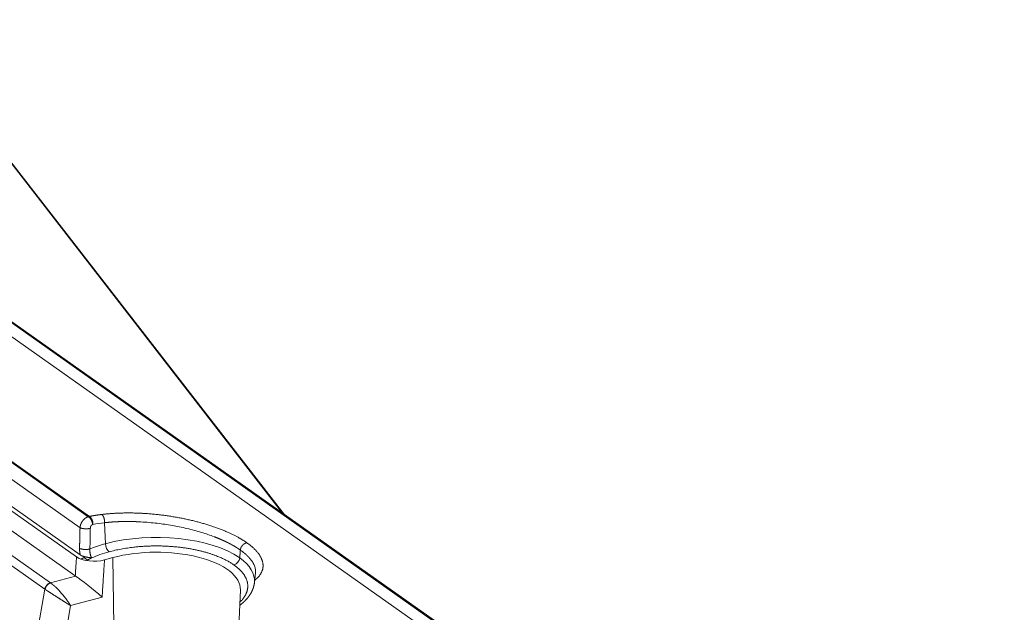
# Model space of a CAD drawing. Units: millimetres. Extents: x 7 to 415, y 5 to 292.
# Drawn here: x 372 to 396, y 243 to 258 of the extents above; entities that cross this region are included whole.
import ezdxf

# ---------------------------------------------------------------- set-up
doc = ezdxf.new("R2010")
doc.units = ezdxf.units.MM
doc.layers.add('1', color=7, linetype='Continuous', true_color=0xffffff)

msp = doc.modelspace()

# ---------------------------------------------------------------- linework, layer by layer
at = {"layer": '1', "color": 155, "linetype": 'Continuous', "lineweight": 13}
for p, q in [((395.971, 233.212), (361.081, 257.859)), ((395.993, 233.166), (361.104, 257.813)), ((361.107, 257.473), (396.015, 232.813)), ((359.833, 255.274), (373.48, 245.634)), ((359.862, 255.28), (373.508, 245.64)), ((370.937, 255.163), (378.253, 245.728)), ((378.291, 245.701), (370.965, 255.149)), ((373.279, 245.364), (359.621, 255.012)), ((359.599, 254.362), (373.285, 244.694)), ((359.557, 254.276), (373.192, 244.644)), ((373.162, 244.178), (359.518, 253.817)), ((372.549, 244.008), (359.813, 253.005)), ((372.41, 243.852), (359.75, 252.796)), ((373.905, 244.969), (373.882, 245.487)), ((373.881, 244.572), (374.088, 244.628)), ((374.088, 244.628), (374.114, 242.947)), ((372.554, 244.005), (373.171, 244.172)), ((377.569, 244.015), (377.594, 244.256)), ((372.225, 242.77), (372.41, 243.852)), ((377.151, 242.179), (377.224, 243.835)), ((372.904, 242.619), (373.046, 243.446)), ((373.822, 243.657), (373.046, 243.446))]:
    msp.add_line(p, q, dxfattribs=at)
for centre, major_axis, ratio, start_param, end_param in [((375.176, 244.072), (2.395, -0.012), 0.439631, 0.561353, 2.132132), ((375.176, 244.072), (2.395, -0.012), 0.439631, 2.132132, 2.334861), ((373.993, 244.92), (0.044, -0.161), 0.478116, 4.275422, 5.758952), ((373.617, 244.76), (0.501, -0.001), 0.440221, 3.701332, 5.269087), ((375.175, 243.86), (-2.049, 0.01), 0.439631, 3.124532, 5.273725), ((373.568, 244.471), (0.096, 0.136), 0.760348, 0.743489, 0.765368), ((377.066, 244.597), (-0.096, -0.136), 0.760356, 0.743502, 2.227032), ((375.176, 244.072), (2.395, -0.012), 0.439631, 6.240318, 6.844504), ((373.557, 243.828), (-0.475, 0.389), 0.066185, 4.175766, 5.711656)]:
    msp.add_ellipse(centre, major_axis=major_axis, ratio=ratio, start_param=start_param, end_param=end_param, dxfattribs=at)
for points, degree in [([(382.041, 233.538), (363.541, 246.607)], 1), ([(373.48, 245.634), (373.512, 245.617), (373.544, 245.584), (373.57, 245.537), (373.585, 245.487), (373.587, 245.441)], 5), ([(373.813, 245.689), (373.749, 245.682), (373.686, 245.673), (373.625, 245.663), (373.566, 245.652), (373.508, 245.64)], 5), ([(373.508, 245.64), (373.539, 245.623), (373.568, 245.589), (373.589, 245.541), (373.598, 245.49), (373.595, 245.444)], 5), ([(373.813, 245.689), (373.839, 245.671), (373.863, 245.635), (373.879, 245.586), (373.885, 245.534), (373.882, 245.487)], 5), ([(373.279, 245.364), (373.276, 245.262), (373.274, 245.16), (373.272, 245.058), (373.269, 244.957), (373.267, 244.855)], 5), ([(373.595, 245.444), (373.593, 245.443), (373.59, 245.442), (373.587, 245.441)], 3), ([(373.882, 245.487), (373.782, 245.476), (373.686, 245.461), (373.595, 245.444)], 3), ([(373.532, 245.348), (373.528, 245.178), (373.525, 245.009), (373.522, 244.84)], 3), ([(377.065, 244.448), (376.694, 244.71), (376.089, 244.91), (375.326, 244.99), (374.586, 244.932), (373.993, 244.771)], 5), ([(377.383, 244.992), (377.338, 244.986), (377.29, 244.96), (377.25, 244.915), (377.227, 244.863), (377.223, 244.813)], 5), ([(373.162, 244.178), (373.192, 244.644)], 1), ([(373.267, 244.855), (373.266, 244.824), (373.268, 244.792), (373.272, 244.759), (373.277, 244.726), (373.285, 244.694)], 5), ([(373.377, 244.629), (373.338, 244.61), (373.302, 244.589)], 2), ([(373.462, 244.569), (373.377, 244.629)], 1), ([(373.993, 244.771), (373.838, 244.729), (373.695, 244.678), (373.568, 244.621)], 3), ([(377.207, 244.622), (377.211, 244.668), (377.214, 244.704), (377.217, 244.739), (377.22, 244.777), (377.223, 244.813)], 5), ([(373.566, 244.62), (373.512, 244.595), (373.462, 244.569)], 2), ([(373.566, 244.62), (373.565, 244.62)], 1), ([(373.568, 244.621), (373.566, 244.62)], 1), ([(373.822, 243.657), (373.881, 244.572)], 1), ([(377.21, 243.527), (377.389, 243.701), (377.469, 243.896), (377.439, 244.096), (377.297, 244.284), (377.065, 244.448)], 5), ([(373.171, 244.172), (373.168, 244.174), (373.165, 244.176), (373.162, 244.178)], 3), ([(372.418, 243.847), (372.426, 243.889), (372.446, 243.932), (372.478, 243.969), (372.516, 243.994), (372.554, 244.005)], 5), ([(372.549, 244.008), (372.551, 244.007), (372.552, 244.006), (372.554, 244.005)], 3), ([(372.41, 243.852), (372.413, 243.85), (372.415, 243.849), (372.418, 243.847)], 3)]:
    msp.add_open_spline(points, degree=degree, dxfattribs=at)
for points, degree, knots in [([(373.48, 245.634), (373.455, 245.626), (373.43, 245.615), (373.406, 245.599), (373.369, 245.567), (373.334, 245.521), (373.322, 245.503), (373.303, 245.468), (373.289, 245.424), (373.284, 245.406), (373.28, 245.385), (373.279, 245.364)], 5, [0, 0, 0, 0, 0, 0, 0.52863, 0.52863, 0.52863, 0.819254, 0.819254, 0.819254, 1, 1, 1, 1, 1, 1]), ([(373.508, 245.64), (373.506, 245.64), (373.505, 245.64), (373.503, 245.639), (373.498, 245.638), (373.492, 245.637), (373.488, 245.636), (373.484, 245.635), (373.48, 245.634)], 5, [0, 0, 0, 0, 0, 0, 0.278704, 0.278704, 0.278704, 1, 1, 1, 1, 1, 1]), ([(377.383, 244.992), (377.143, 245.162), (376.819, 245.321), (376.427, 245.459), (375.648, 245.651), (374.822, 245.731), (374.462, 245.741), (374.122, 245.727), (373.813, 245.689)], 5, [0, 0, 0, 0, 0, 0, 0.559169, 0.559169, 0.559169, 1, 1, 1, 1, 1, 1]), ([(373.279, 245.364), (373.294, 245.356), (373.315, 245.349), (373.341, 245.343), (373.397, 245.336), (373.456, 245.336), (373.484, 245.338), (373.51, 245.342), (373.532, 245.348)], 5, [0, 0, 0, 0, 0, 0, 0.5, 0.5, 0.5, 1, 1, 1, 1, 1, 1]), ([(373.587, 245.441), (373.58, 245.439), (373.573, 245.434), (373.566, 245.429), (373.555, 245.418), (373.546, 245.402), (373.542, 245.396), (373.537, 245.384), (373.534, 245.368), (373.533, 245.362), (373.532, 245.355), (373.532, 245.348)], 5, [0, 0, 0, 0, 0, 0, 0.52863, 0.52863, 0.52863, 0.819254, 0.819254, 0.819254, 1, 1, 1, 1, 1, 1]), ([(377.223, 244.813), (377.221, 244.815), (377.218, 244.817), (377.213, 244.821), (377.207, 244.824), (377.202, 244.828), (377.197, 244.832), (377.191, 244.835), (377.186, 244.839), (377.181, 244.843), (377.175, 244.846), (377.17, 244.85), (377.164, 244.854), (377.158, 244.857), (377.153, 244.861), (377.147, 244.864), (377.142, 244.868), (377.136, 244.872), (377.13, 244.875), (377.124, 244.879), (377.119, 244.882), (377.113, 244.886), (377.107, 244.89), (377.101, 244.893), (377.095, 244.897), (377.089, 244.9), (377.083, 244.904), (377.077, 244.907), (377.071, 244.911), (377.065, 244.914), (377.059, 244.918), (377.053, 244.922), (377.046, 244.925), (377.04, 244.929), (377.034, 244.932), (377.028, 244.936), (377.021, 244.939), (377.015, 244.943), (377.009, 244.946), (377.002, 244.95), (376.996, 244.953), (376.989, 244.957), (376.983, 244.96), (376.976, 244.964), (376.97, 244.967), (376.963, 244.971), (376.956, 244.974), (376.95, 244.978), (376.943, 244.981), (376.936, 244.984), (376.929, 244.988), (376.923, 244.991), (376.916, 244.995), (376.909, 244.998), (376.902, 245.002), (376.895, 245.005), (376.888, 245.008), (376.881, 245.012), (376.874, 245.015), (376.867, 245.019), (376.86, 245.022), (376.853, 245.025), (376.846, 245.029), (376.839, 245.032), (376.832, 245.035), (376.824, 245.039), (376.817, 245.042), (376.81, 245.045), (376.803, 245.049), (376.795, 245.052), (376.788, 245.055), (376.78, 245.059), (376.773, 245.062), (376.766, 245.065), (376.758, 245.069), (376.751, 245.072), (376.743, 245.075), (376.736, 245.078), (376.728, 245.082), (376.72, 245.085), (376.713, 245.088), (376.705, 245.091), (376.697, 245.094), (376.69, 245.098), (376.682, 245.101), (376.674, 245.104), (376.666, 245.107), (376.658, 245.11), (376.651, 245.114), (376.643, 245.117), (376.635, 245.12), (376.627, 245.123), (376.619, 245.126), (376.611, 245.129), (376.603, 245.132), (376.595, 245.136), (376.587, 245.139), (376.532, 245.16), (376.426, 245.198), (376.263, 245.25), (376.09, 245.299), (375.909, 245.345), (375.727, 245.385), (375.546, 245.419), (375.364, 245.448), (375.173, 245.473), (374.975, 245.493), (374.839, 245.503), (374.764, 245.507), (374.754, 245.508), (374.744, 245.508), (374.733, 245.509), (374.722, 245.509), (374.712, 245.51), (374.701, 245.51), (374.69, 245.511), (374.679, 245.511), (374.667, 245.512), (374.656, 245.512), (374.645, 245.513), (374.633, 245.513), (374.621, 245.513), (374.609, 245.514), (374.597, 245.514), (374.585, 245.514), (374.573, 245.515), (374.561, 245.515), (374.549, 245.515), (374.536, 245.515), (374.524, 245.516), (374.511, 245.516), (374.498, 245.516), (374.485, 245.516), (374.472, 245.516), (374.459, 245.516), (374.446, 245.516), (374.433, 245.516), (374.419, 245.516), (374.406, 245.516), (374.392, 245.516), (374.378, 245.516), (374.365, 245.516), (374.351, 245.516), (374.337, 245.515), (374.323, 245.515), (374.309, 245.515), (374.294, 245.515), (374.28, 245.514), (374.266, 245.514), (374.251, 245.513), (374.236, 245.513), (374.222, 245.512), (374.207, 245.512), (374.192, 245.511), (374.177, 245.51), (374.162, 245.51), (374.147, 245.509), (374.132, 245.508), (374.117, 245.507), (374.102, 245.506), (374.086, 245.505), (374.071, 245.504), (374.055, 245.503), (374.04, 245.502), (374.024, 245.5), (374.009, 245.499), (373.993, 245.498), (373.977, 245.496), (373.962, 245.495), (373.946, 245.494), (373.93, 245.492), (373.914, 245.49), (373.898, 245.489), (373.887, 245.487), (373.882, 245.487)], 3, [0, 0, 0, 0, 0.002549, 0.0051, 0.00765, 0.010202, 0.012754, 0.015307, 0.01786, 0.020414, 0.022969, 0.025524, 0.02808, 0.030636, 0.033194, 0.035752, 0.03831, 0.04087, 0.043429, 0.04599, 0.048551, 0.051113, 0.053676, 0.056239, 0.058803, 0.061367, 0.063933, 0.066499, 0.069065, 0.071633, 0.074201, 0.076769, 0.079338, 0.081908, 0.084479, 0.087051, 0.089623, 0.092195, 0.094769, 0.097343, 0.099918, 0.102493, 0.10507, 0.107646, 0.110224, 0.112802, 0.115381, 0.117961, 0.120541, 0.123123, 0.125704, 0.128287, 0.13087, 0.133454, 0.136039, 0.138624, 0.14121, 0.143797, 0.146385, 0.148973, 0.151562, 0.154151, 0.156742, 0.159333, 0.161925, 0.164517, 0.167111, 0.169705, 0.1723, 0.174895, 0.177491, 0.180088, 0.182686, 0.185284, 0.187884, 0.190484, 0.193084, 0.195686, 0.198288, 0.200891, 0.203494, 0.206099, 0.208704, 0.21131, 0.213917, 0.216524, 0.219132, 0.221741, 0.224351, 0.226961, 0.229572, 0.232184, 0.234797, 0.237411, 0.240025, 0.24264, 0.245256, 0.247872, 0.295905, 0.344805, 0.394583, 0.445246, 0.496804, 0.54312, 0.591338, 0.641467, 0.693515, 0.74749, 0.750209, 0.752962, 0.755748, 0.758568, 0.761423, 0.764311, 0.767234, 0.77019, 0.77318, 0.776204, 0.779262, 0.782355, 0.785481, 0.788641, 0.791835, 0.795063, 0.798325, 0.801622, 0.804952, 0.808316, 0.811715, 0.815147, 0.818613, 0.822114, 0.825649, 0.829217, 0.83282, 0.836457, 0.840128, 0.843833, 0.847572, 0.851345, 0.855153, 0.858994, 0.86287, 0.86678, 0.870724, 0.874702, 0.878715, 0.882761, 0.886842, 0.890957, 0.895106, 0.89929, 0.903507, 0.907759, 0.912045, 0.916366, 0.92072, 0.925109, 0.929532, 0.93399, 0.938482, 0.943008, 0.947568, 0.952163, 0.956792, 0.961455, 0.966153, 0.970885, 0.975652, 0.980453, 0.985288, 0.990157, 0.995062, 1, 1, 1, 1]), ([(377.575, 244.07), (377.607, 244.095), (377.636, 244.121), (377.662, 244.147), (377.802, 244.314), (377.824, 244.503), (377.756, 244.67), (377.605, 244.835), (377.383, 244.992)], 5, [0, 0, 0, 0, 0, 0, 0.164329, 0.164329, 0.164329, 1, 1, 1, 1, 1, 1]), ([(373.267, 244.855), (373.283, 244.847), (373.304, 244.84), (373.33, 244.834), (373.387, 244.827), (373.446, 244.828), (373.475, 244.83), (373.501, 244.834), (373.522, 244.84)], 5, [0, 0, 0, 0, 0, 0, 0.5, 0.5, 0.5, 1, 1, 1, 1, 1, 1]), ([(373.565, 244.62), (373.564, 244.621), (373.554, 244.622), (373.546, 244.623), (373.542, 244.624), (373.541, 244.624), (373.534, 244.625), (373.514, 244.628), (373.499, 244.63), (373.459, 244.636), (373.427, 244.642), (373.33, 244.662), (373.285, 244.694)], 2, [0, 0, 0, 0.03125, 0.0625, 0.09375, 0.09375, 0.125, 0.125, 0.25, 0.25, 0.5, 0.5, 1, 1, 1]), ([(373.522, 244.84), (373.522, 244.839), (373.522, 244.838), (373.522, 244.835), (373.522, 244.833), (373.522, 244.83), (373.522, 244.827), (373.521, 244.825), (373.521, 244.822), (373.521, 244.819), (373.521, 244.817), (373.521, 244.814), (373.521, 244.811), (373.521, 244.809), (373.521, 244.806), (373.521, 244.803), (373.521, 244.8), (373.521, 244.798), (373.521, 244.795), (373.521, 244.792), (373.521, 244.789), (373.521, 244.786), (373.521, 244.784), (373.522, 244.781), (373.522, 244.778), (373.522, 244.775), (373.522, 244.772), (373.522, 244.769), (373.523, 244.767), (373.523, 244.764), (373.523, 244.761), (373.523, 244.758), (373.524, 244.755), (373.524, 244.752), (373.524, 244.749), (373.525, 244.746), (373.525, 244.744), (373.526, 244.741), (373.526, 244.738), (373.527, 244.735), (373.527, 244.732), (373.527, 244.729), (373.528, 244.726), (373.529, 244.724), (373.529, 244.721), (373.53, 244.718), (373.53, 244.715), (373.532, 244.709), (373.534, 244.699), (373.538, 244.685), (373.542, 244.671), (373.546, 244.662), (373.548, 244.657), (373.549, 244.655), (373.55, 244.653), (373.551, 244.651), (373.552, 244.649), (373.553, 244.646), (373.554, 244.644), (373.555, 244.641), (373.557, 244.639), (373.558, 244.636), (373.56, 244.634), (373.561, 244.631), (373.563, 244.628), (373.565, 244.626), (373.567, 244.623), (373.568, 244.622), (373.568, 244.621)], 3, [0, 0, 0, 0, 0.009775, 0.019588, 0.029439, 0.039328, 0.049256, 0.059223, 0.06923, 0.079275, 0.089361, 0.099487, 0.109653, 0.11986, 0.130107, 0.140395, 0.150725, 0.161097, 0.17151, 0.181965, 0.192462, 0.203002, 0.213584, 0.224209, 0.234877, 0.245588, 0.256342, 0.26714, 0.277982, 0.288868, 0.299798, 0.310771, 0.32179, 0.332852, 0.34396, 0.355112, 0.366309, 0.377551, 0.388838, 0.40017, 0.411548, 0.422971, 0.43444, 0.445955, 0.457515, 0.469121, 0.480773, 0.492471, 0.550396, 0.611795, 0.676663, 0.744988, 0.754733, 0.765308, 0.77671, 0.788941, 0.801999, 0.815883, 0.830593, 0.846128, 0.862488, 0.879671, 0.897676, 0.916502, 0.936149, 0.956615, 0.977899, 1, 1, 1, 1]), ([(377.594, 244.256), (377.594, 244.262), (377.597, 244.296), (377.592, 244.36), (377.572, 244.422), (377.556, 244.457), (377.552, 244.465), (377.548, 244.473), (377.544, 244.481), (377.54, 244.489), (377.535, 244.497), (377.531, 244.505), (377.526, 244.513), (377.521, 244.521), (377.516, 244.529), (377.51, 244.537), (377.505, 244.545), (377.499, 244.553), (377.493, 244.561), (377.487, 244.569), (377.481, 244.577), (377.475, 244.585), (377.468, 244.593), (377.461, 244.601), (377.455, 244.609), (377.448, 244.617), (377.44, 244.625), (377.433, 244.633), (377.426, 244.641), (377.418, 244.649), (377.41, 244.657), (377.402, 244.665), (377.394, 244.673), (377.386, 244.681), (377.378, 244.689), (377.369, 244.697), (377.36, 244.705), (377.351, 244.713), (377.342, 244.721), (377.333, 244.728), (377.324, 244.736), (377.315, 244.744), (377.305, 244.752), (377.295, 244.76), (377.285, 244.767), (377.275, 244.775), (377.265, 244.783), (377.255, 244.79), (377.244, 244.798), (377.234, 244.806), (377.227, 244.811), (377.223, 244.813)], 3, [0, 0, 0, 0, 0.031647, 0.192875, 0.350545, 0.36485, 0.379146, 0.393433, 0.407711, 0.421981, 0.436243, 0.450495, 0.464739, 0.478975, 0.493202, 0.507421, 0.521631, 0.535833, 0.550026, 0.564211, 0.578388, 0.592557, 0.606717, 0.620869, 0.635013, 0.649149, 0.663277, 0.677396, 0.691508, 0.705612, 0.719708, 0.733795, 0.747875, 0.761947, 0.776011, 0.790068, 0.804116, 0.818157, 0.83219, 0.846216, 0.860234, 0.874244, 0.888247, 0.902242, 0.91623, 0.93021, 0.944183, 0.958148, 0.972106, 0.986057, 1, 1, 1, 1]), ([(372.41, 243.852), (372.412, 243.861), (372.414, 243.87), (372.42, 243.887), (372.424, 243.896), (372.432, 243.912), (372.437, 243.921), (372.448, 243.936), (372.454, 243.944), (372.466, 243.958), (372.473, 243.964), (372.487, 243.977), (372.494, 243.982), (372.509, 243.992), (372.517, 243.996), (372.533, 244.003), (372.541, 244.006), (372.549, 244.008)], 3, [0, 0, 0, 0, 0.125, 0.125, 0.25, 0.25, 0.375, 0.375, 0.5, 0.5, 0.625, 0.625, 0.75, 0.75, 0.875, 0.875, 1, 1, 1, 1]), ([(372.554, 244.005), (372.555, 244.004), (372.556, 244.003), (372.559, 244.002), (372.561, 244), (372.564, 243.998), (372.566, 243.997), (372.569, 243.995), (372.571, 243.993), (372.574, 243.991), (372.576, 243.989), (372.579, 243.987), (372.581, 243.985), (372.584, 243.983), (372.587, 243.981), (372.589, 243.979), (372.592, 243.977), (372.594, 243.975), (372.597, 243.973), (372.6, 243.971), (372.603, 243.969), (372.605, 243.967), (372.608, 243.965), (372.611, 243.962), (372.614, 243.96), (372.616, 243.958), (372.619, 243.955), (372.622, 243.953), (372.625, 243.951), (372.628, 243.948), (372.63, 243.946), (372.633, 243.943), (372.636, 243.941), (372.639, 243.938), (372.642, 243.936), (372.645, 243.933), (372.648, 243.93), (372.651, 243.928), (372.654, 243.925), (372.657, 243.922), (372.66, 243.92), (372.663, 243.917), (372.666, 243.914), (372.669, 243.911), (372.672, 243.909), (372.675, 243.906), (372.678, 243.903), (372.691, 243.891), (372.714, 243.868), (372.748, 243.833), (372.783, 243.796), (372.817, 243.757), (372.85, 243.719), (372.881, 243.681), (372.913, 243.64), (372.939, 243.606), (372.958, 243.579), (372.972, 243.56), (372.986, 243.54), (372.996, 243.526), (373.002, 243.516), (373.005, 243.512), (373.008, 243.507), (373.011, 243.502), (373.015, 243.497), (373.018, 243.492), (373.022, 243.486), (373.026, 243.48), (373.029, 243.474), (373.033, 243.467), (373.038, 243.46), (373.042, 243.453), (373.045, 243.449), (373.046, 243.446)], 3, [0, 0, 0, 0, 0.005295, 0.010594, 0.015898, 0.021207, 0.02652, 0.031839, 0.037162, 0.042491, 0.047825, 0.053164, 0.058509, 0.06386, 0.069216, 0.074578, 0.079947, 0.085321, 0.090702, 0.096089, 0.101482, 0.106882, 0.112289, 0.117702, 0.123123, 0.12855, 0.133985, 0.139427, 0.144876, 0.150332, 0.155797, 0.161269, 0.166748, 0.172236, 0.177732, 0.183235, 0.188748, 0.194268, 0.199797, 0.205334, 0.21088, 0.216435, 0.221999, 0.227571, 0.233153, 0.238744, 0.244344, 0.249954, 0.309103, 0.370426, 0.43402, 0.499972, 0.556793, 0.617376, 0.681753, 0.74995, 0.778517, 0.808876, 0.841027, 0.874971, 0.88162, 0.888764, 0.896402, 0.904536, 0.913164, 0.922287, 0.931904, 0.942017, 0.952624, 0.963726, 0.975322, 0.987414, 1, 1, 1, 1]), ([(377.207, 243.454), (377.209, 243.455), (377.214, 243.459), (377.221, 243.465), (377.231, 243.472), (377.24, 243.48), (377.249, 243.487), (377.258, 243.494), (377.267, 243.502), (377.275, 243.509), (377.284, 243.517), (377.292, 243.524), (377.301, 243.532), (377.309, 243.539), (377.317, 243.547), (377.325, 243.555), (377.333, 243.562), (377.341, 243.57), (377.348, 243.578), (377.356, 243.586), (377.363, 243.594), (377.37, 243.601), (377.377, 243.609), (377.384, 243.617), (377.391, 243.625), (377.398, 243.633), (377.405, 243.641), (377.411, 243.649), (377.418, 243.658), (377.424, 243.666), (377.43, 243.674), (377.436, 243.682), (377.442, 243.69), (377.448, 243.698), (377.453, 243.707), (377.459, 243.715), (377.464, 243.723), (377.469, 243.732), (377.474, 243.74), (377.479, 243.748), (377.484, 243.757), (377.489, 243.765), (377.493, 243.773), (377.498, 243.782), (377.502, 243.79), (377.506, 243.799), (377.51, 243.807), (377.514, 243.816), (377.518, 243.824), (377.522, 243.833), (377.525, 243.841), (377.529, 243.85), (377.532, 243.858), (377.535, 243.867), (377.538, 243.875), (377.541, 243.884), (377.544, 243.892), (377.546, 243.901), (377.549, 243.909), (377.551, 243.918), (377.553, 243.927), (377.556, 243.935), (377.558, 243.944), (377.559, 243.952), (377.561, 243.961), (377.563, 243.969), (377.564, 243.978), (377.566, 243.987), (377.567, 243.995), (377.568, 244.004), (377.569, 244.01), (377.569, 244.014), (377.569, 244.015)], 3, [0, 0, 0, 0, 0.008082, 0.023462, 0.038837, 0.054204, 0.069565, 0.084917, 0.10026, 0.115593, 0.130914, 0.146223, 0.161519, 0.1768, 0.192066, 0.207314, 0.222544, 0.237756, 0.252946, 0.268115, 0.283261, 0.298382, 0.313478, 0.328547, 0.343588, 0.3586, 0.373582, 0.388532, 0.40345, 0.418334, 0.433183, 0.447997, 0.462774, 0.477513, 0.492215, 0.506878, 0.521501, 0.536084, 0.550626, 0.565128, 0.579589, 0.594008, 0.608385, 0.622721, 0.637015, 0.651268, 0.665479, 0.67965, 0.69378, 0.707871, 0.721921, 0.735933, 0.749907, 0.763843, 0.777744, 0.791608, 0.805438, 0.819235, 0.832999, 0.846733, 0.860436, 0.874111, 0.887759, 0.90138, 0.914978, 0.928552, 0.942105, 0.955638, 0.969153, 0.98265, 0.996133, 1, 1, 1, 1]), ([(372.418, 243.847), (372.468, 243.815), (372.533, 243.773), (372.607, 243.726), (372.747, 243.636), (372.884, 243.549), (372.943, 243.512), (372.997, 243.477), (373.046, 243.446)], 5, [0, 0, 0, 0, 0, 0, 0.547119, 0.547119, 0.547119, 1, 1, 1, 1, 1, 1])]:
    msp.add_open_spline(points, degree=degree, knots=knots, dxfattribs=at)

doc.saveas('drawing.dxf')
